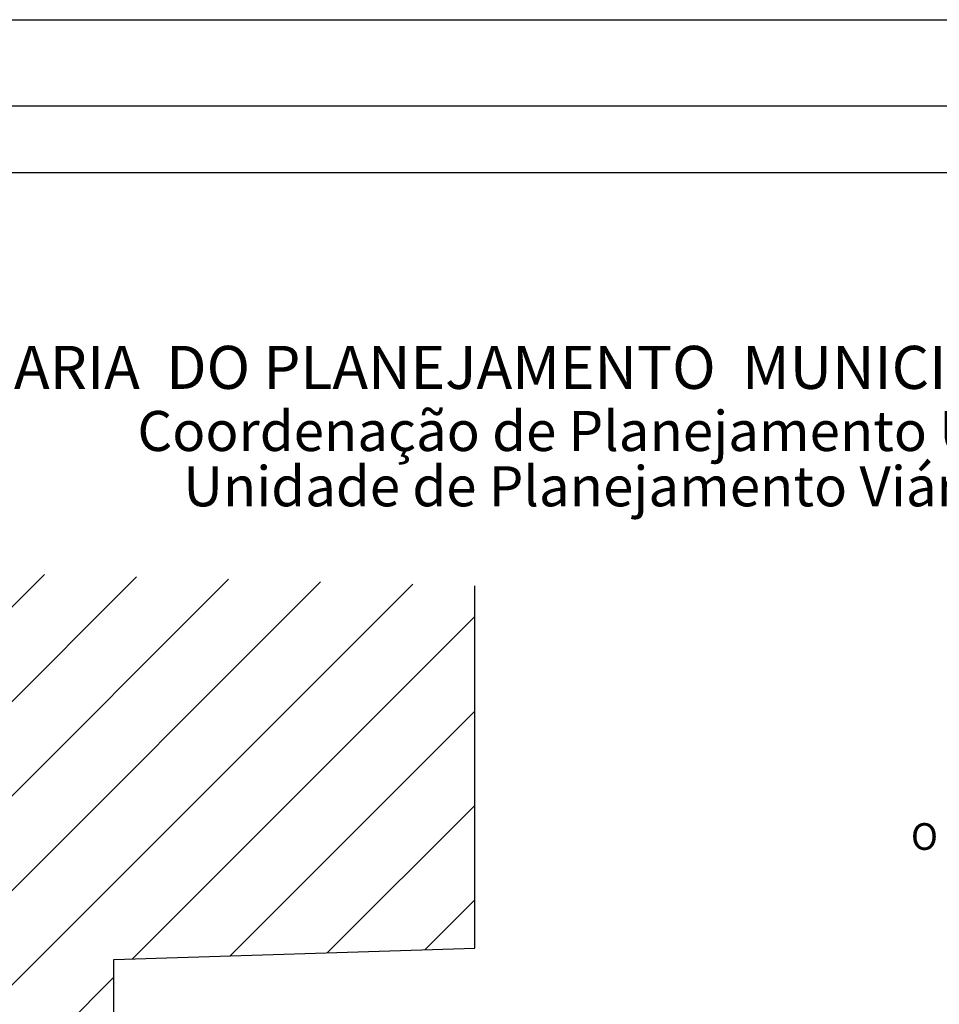
# Model space of a CAD drawing. Extents: x 184854 to 184958, y 1681268 to 1681414.
# Drawn here: x 184890 to 184924, y 1681377 to 1681414 of the extents above; entities that cross this region are included whole.
import ezdxf

# ---------------------------------------------------------------- set-up
doc = ezdxf.new("R2010")
doc.units = 0
doc.header["$LTSCALE"] = 5
doc.header["$MEASUREMENT"] = 0
doc.layers.get('0').update_dxf_attribs({"linetype": 'CONTINUOUS'})
doc.layers.get('DEFPOINTS').update_dxf_attribs({"linetype": 'CONTINUOUS'})
for name, color, linetype in [('NORTE', 7, 'CONTINUOUS'), ('T-DIM', 1, 'CONTINUOUS'), ('T-EDIF', 5, 'CONTINUOUS'), ('T-TEXTP', 7, 'CONTINUOUS')]:
    doc.layers.add(name, color=color, linetype=linetype)
doc.styles.add('CITYBLUEPRINT', font='cibt____.pfb', dxfattribs={"height": 2})
doc.styles.add('ROMANT', font='romant', dxfattribs={"height": 0.2})
doc.styles.add('SANSSERIFBOLDOBLIQUE', font='sasbo___.pfb', dxfattribs={"height": 1.8})

# ---------------------------------------------------------------- blocks, each defined once
blk = doc.blocks.new('NORTEGEO')
at = {"layer": 'NORTE', "color": 7, "style": 'ROMANT'}
blk.add_text('O', height=1.116, dxfattribs=at).set_placement((-7.997, -0.512))

msp = doc.modelspace()

# ---------------------------------------------------------------- hatches: boundary and pattern name
at = {"layer": 'T-EDIF'}
h = msp.add_hatch(dxfattribs=at)
h.set_pattern_fill('ANSI31', color=256, scale=20, style=0)
h.paths.add_polyline_path([(184906.556, 1681393.147), (184869.225, 1681394.121), (184869.225, 1681358.782), (184874.356, 1681358.775), (184874.356, 1681358.185), (184877.834, 1681358.234), (184877.816, 1681358.915), (184883.306, 1681358.909), (184883.306, 1681358.537), (184886.784, 1681358.585), (184886.808, 1681359.163), (184889.527, 1681359.16), (184891.628, 1681361.619), (184893.055, 1681363.81), (184893.055, 1681379.162), (184906.556, 1681379.586)])
h.paths.add_polyline_path([(184877.681, 1681382.478), (184886.721, 1681382.478), (184886.721, 1681380.506), (184877.681, 1681380.506)], flags=24)
h.paths.add_polyline_path([(184878.162, 1681379.26), (184886.068, 1681379.26), (184886.068, 1681375.109), (184878.162, 1681375.109)], flags=24)
h.paths.add_polyline_path([(184878.1, 1681369.001), (184886.007, 1681369.001), (184886.007, 1681364.848), (184878.1, 1681364.848)], flags=24)
h.paths.add_polyline_path([(184878.039, 1681374.082), (184885.945, 1681374.082), (184885.945, 1681369.93), (184878.039, 1681369.93)], flags=24)

# ---------------------------------------------------------------- linework, layer by layer
msp.add_lwpolyline([(184859.009, 1681411.11), (184952.894, 1681411.11), (184952.894, 1681272.612), (184859.009, 1681272.612)], close=True)
at = {"layer": 'DEFPOINTS'}
msp.add_lwpolyline([(184854.009, 1681414.335), (184957.894, 1681414.335), (184957.894, 1681267.612), (184854.009, 1681267.612)], close=True, dxfattribs=at)
at = {"layer": 'T-DIM'}
msp.add_lwpolyline([(184861.509, 1681408.61), (184950.394, 1681408.61), (184950.394, 1681275.112), (184861.509, 1681275.112)], close=True, dxfattribs=at)
at = {"layer": 'T-EDIF'}
for p, q in [((184906.556, 1681379.586), (184906.556, 1681393.147)), ((184893.055, 1681379.162), (184906.556, 1681379.586)), ((184893.055, 1681363.81), (184893.055, 1681379.162))]:
    msp.add_line(p, q, dxfattribs=at)

# ---------------------------------------------------------------- block references
at = {"layer": 'NORTE', "ltscale": 0.75, "xscale": 0.8950189864262938, "yscale": 0.8950189864262938, "zscale": 0.8950189864772569}
msp.add_blockref('NORTEGEO', (184930.042, 1681383.719), dxfattribs=at)

# ---------------------------------------------------------------- texts
at = {"layer": 'T-TEXTP', "ltscale": 0.75}
for s, height, style, p in [('SECRETARIA  DO PLANEJAMENTO  MUNICIPAL', 1.61103, 'SANSSERIFBOLDOBLIQUE', (184881.299, 1681400.515)), ('Coordenação de Planejamento Urbano', 1.5, 'CITYBLUEPRINT', (184893.932, 1681398.19)), ('Unidade de Planejamento Viário', 1.5, 'CITYBLUEPRINT', (184895.654, 1681396.12))]:
    msp.add_text(s, height=height, dxfattribs=dict(at, style=style)).set_placement(p)

doc.saveas('drawing.dxf')
